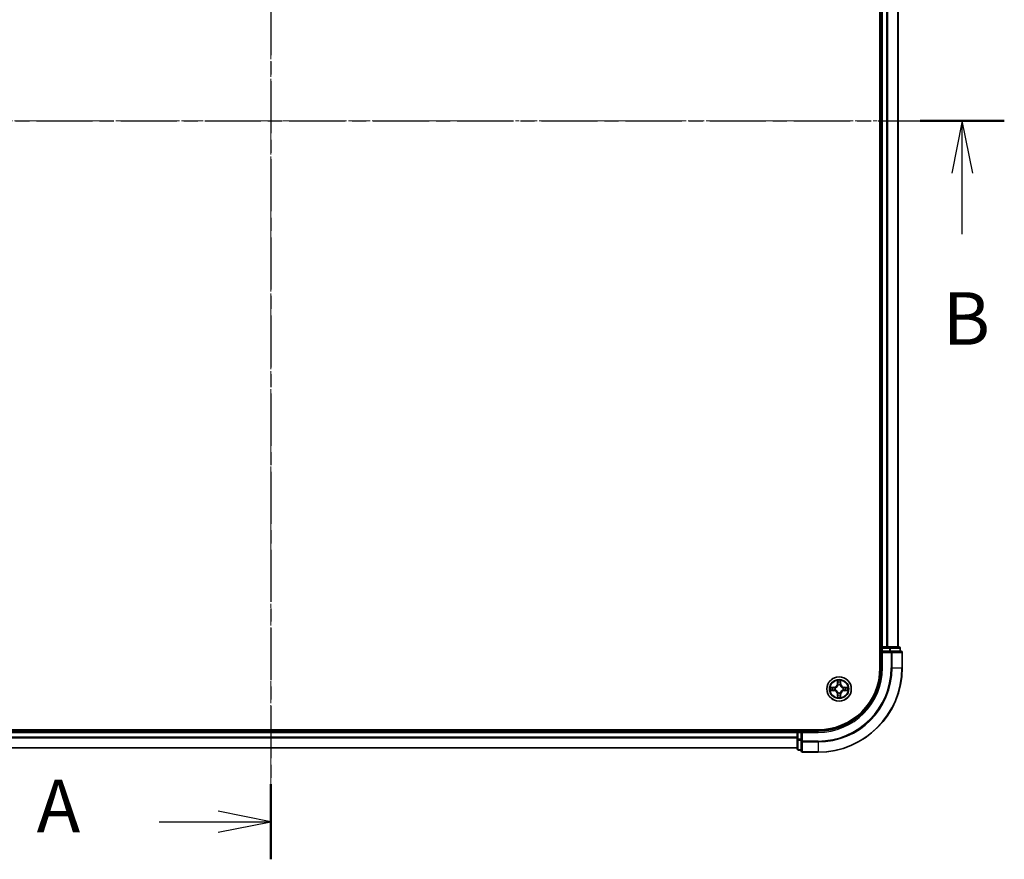
# Model space of a CAD drawing. Units: millimetres. Extents: x 10 to 6576, y 5 to 1410.
# Drawn here: x 1062 to 1296, y 656 to 856 of the extents above; entities that cross this region are included whole.
import ezdxf

# ---------------------------------------------------------------- set-up
doc = ezdxf.new("R2010")
doc.units = ezdxf.units.MM
doc.header["$LTSCALE"] = 0.666667
doc.linetypes.add('CHAIN', pattern=[0.3543, 0.2362, -0.0295, 0.0591, -0.0295])
doc.layers.add('Centerline (ISO)', color=7, linetype='Continuous', lineweight=18, true_color=0x80ffff)
for name, color, linetype, lineweight in [('Section Line (ISO)', 7, 'CHAIN', 25), ('Visible (ISO)', 7, 'Continuous', 35), ('Visible Narrow (ISO)', 7, 'Continuous', 25)]:
    doc.layers.add(name, color=color, linetype=linetype, lineweight=lineweight)
doc.styles.add('Note Text (TK)', font='MS PGothic.ttf')

# ---------------------------------------------------------------- blocks, each defined once
blk = doc.blocks.new('2dTransSection27')
at = {"layer": 'Section Line (ISO)', "linetype": 'CHAIN', "ltscale": 15.714001}
blk.add_line((182.775, 208.535), (182.775, 138.158), dxfattribs=at)
at = {"layer": 'Section Line (ISO)', "linetype": 'Continuous', "lineweight": 50}
for p, q in [((182.775, 208.535), (182.775, 204.968)), ((182.775, 141.726), (182.775, 138.158))]:
    blk.add_line(p, q, dxfattribs=at)
at = {"layer": 'Section Line (ISO)', "linetype": 'Continuous'}
for p, q in [((182.775, 206.751), (180.275, 207.251)), ((177.466, 206.751), (180.275, 206.751)), ((180.275, 206.751), (182.775, 206.751)), ((180.275, 206.251), (182.775, 206.751)), ((182.775, 139.942), (180.275, 140.442)), ((177.466, 139.942), (180.275, 139.942)), ((180.275, 139.942), (182.775, 139.942)), ((180.275, 139.442), (182.775, 139.942))]:
    blk.add_line(p, q, dxfattribs=at)
at = {"layer": 'Section Line (ISO)', "char_height": 2.5, "attachment_point": 7, "style": 'Note Text (TK)'}
for insert in [(171.646, 205.465), (171.646, 138.655)]:
    blk.add_mtext('A', dxfattribs=dict(at, insert=insert))
blk = doc.blocks.new('2dTransSection28')
at = {"layer": 'Section Line (ISO)', "linetype": 'CHAIN', "ltscale": 16.928547}
blk.add_line((147.651, 173.25), (217.624, 173.25), dxfattribs=at)
at = {"layer": 'Section Line (ISO)', "linetype": 'Continuous', "lineweight": 50}
blk.add_line((213.627, 173.25), (217.624, 173.25), dxfattribs=at)
at = {"layer": 'Section Line (ISO)', "linetype": 'Continuous'}
for p, q in [((215.626, 173.25), (215.126, 170.75)), ((215.626, 170.75), (215.626, 173.25)), ((216.126, 170.75), (215.626, 173.25)), ((215.626, 167.865), (215.626, 170.75))]:
    blk.add_line(p, q, dxfattribs=at)
at = {"layer": 'Section Line (ISO)', "insert": (214.706, 161.821), "char_height": 2.5, "attachment_point": 7, "style": 'Note Text (TK)'}
blk.add_mtext('B', dxfattribs=at)

msp = doc.modelspace()

# ---------------------------------------------------------------- linework, layer by layer
at = {"layer": 'Centerline (ISO)', "linetype": 'CHAIN', "ltscale": 23.990969}
for p, q in [((1121.7083, 993.0833), (1121.7083, 670.0833)), ((960.2083, 831.5833), (1283.2083, 831.5833))]:
    msp.add_line(p, q, dxfattribs=at)
at = {"layer": 'Visible (ISO)'}
for p, q in [((1266.4083, 961.5833), (1266.4083, 701.5833)), ((1266.7083, 706.5833), (1266.7083, 956.5833)), ((1270.7083, 706.5833), (1270.7083, 956.5833)), ((1266.7083, 706.5833), (1266.4083, 706.5833)), ((1266.7083, 706.5833), (1267.0083, 706.5833)), ((1268.0678, 706.5833), (1267.0083, 706.5833)), ((1268.0678, 706.5833), (1268.2914, 706.5833)), ((1268.667, 706.5833), (1268.2914, 706.5833)), ((1270.9083, 706.5833), (1268.667, 706.5833)), ((1266.7083, 706.2833), (1266.7083, 705.5833)), ((1266.7083, 705.5833), (1266.7083, 701.5833)), ((1266.7083, 705.5833), (1267.0083, 705.2833)), ((1267.0083, 705.5833), (1266.7083, 705.5833)), ((1267.0083, 705.5833), (1268.667, 705.5833)), ((1269.0678, 705.5833), (1268.667, 705.5833)), ((1271.4083, 705.5833), (1269.0678, 705.5833)), ((1271.2083, 705.5833), (1271.2083, 706.2833)), ((1271.7083, 701.5833), (1271.7083, 705.2833)), ((1251.7083, 686.8833), (991.7083, 686.8833)), ((996.7083, 686.5833), (1246.7083, 686.5833)), ((1246.7083, 686.8833), (1246.7083, 686.5833)), ((1246.7083, 686.2833), (1246.7083, 686.5833)), ((1246.7083, 686.2833), (1246.7083, 685.2238)), ((1247.7083, 686.5833), (1247.0083, 686.5833)), ((1248.0083, 686.2833), (1247.7083, 686.5833)), ((1251.7083, 686.5833), (1247.7083, 686.5833)), ((1247.7083, 686.5833), (1247.7083, 686.2833)), ((1247.7083, 684.6247), (1247.7083, 686.2833)), ((1246.7083, 685.0002), (1246.7083, 685.2238)), ((1246.7083, 685.0002), (1246.7083, 684.6247)), ((1246.7083, 684.6247), (1246.7083, 682.3833)), ((1247.7083, 684.6247), (1247.7083, 684.2238)), ((1247.7083, 684.2238), (1247.7083, 681.8833)), ((996.7083, 682.5833), (1246.7083, 682.5833)), ((1247.0083, 682.0833), (1247.7083, 682.0833)), ((1248.0083, 681.5833), (1251.7083, 681.5833))]:
    msp.add_line(p, q, dxfattribs=at)
msp.add_circle((1256.7083, 696.5833), 2.9, dxfattribs=at)
for centre, radius, start, end in [((1267.0083, 706.2833), 0.3, 90, 180), ((1270.9083, 706.2833), 0.3, 0, 90), ((1271.4083, 705.2833), 0.3, 0, 90), ((1251.7083, 701.5833), 15, 270, 0), ((1251.7083, 701.5833), 20, 270, 0), ((1251.7083, 701.5833), 14.7, 270, 0), ((1256.7083, 696.5833), 1.2295, 102.936595, 102.938396), ((1256.7083, 696.5833), 1.2295, 100.812717, 100.813267), ((1256.7083, 696.5833), 1.2295, 79.186733, 79.187283), ((1256.7083, 696.5833), 1.2295, 77.061604, 77.063405), ((1256.7083, 696.5833), 1.2295, 169.186733, 169.187283), ((1256.7083, 696.5833), 1.2295, 190.812717, 190.813267), ((1256.7083, 696.5833), 1.2295, 167.061604, 167.063405), ((1256.7083, 696.5833), 1.2295, 192.936595, 192.938396), ((1256.7083, 696.5833), 1.2295, 257.061604, 257.063405), ((1256.7083, 696.5833), 1.2295, 259.186733, 259.187283), ((1256.7083, 696.5833), 1.2295, 280.812717, 280.813267), ((1256.7083, 696.5833), 1.2295, 282.936595, 282.938396), ((1256.7083, 696.5833), 1.2295, 12.936595, 12.938396), ((1256.7083, 696.5833), 1.2295, 347.061604, 347.063405), ((1256.7083, 696.5833), 1.2295, 10.812717, 10.813267), ((1256.7083, 696.5833), 1.2295, 349.186733, 349.187283), ((1247.0083, 686.2833), 0.3, 90, 180), ((1247.0083, 682.3833), 0.3, 180, 270), ((1248.0083, 681.8833), 0.3, 180, 270)]:
    msp.add_arc(centre, radius, start, end, dxfattribs=at)
for points, knots in [([(1256.4078, 698.342), (1256.4058, 698.4234), (1256.3598, 698.5146), (1256.3188, 698.6042), (1256.3183, 698.6051), (1256.3179, 698.6061)], [0, 0, 0, 0, 0.0320559737, 0.0320559737, 0.0323943032, 0.0323943032, 0.0323943032, 0.0323943032]), ([(1256.3179, 698.6061), (1256.3181, 698.605), (1256.3183, 698.604), (1256.3205, 698.5936), (1256.3225, 698.5842), (1256.3245, 698.5747)], [-0.03239430317, -0.03239430317, -0.03239430317, -0.03239430317, -0.03205597372, -0.03205597372, -0.02897275834, -0.02897275834, -0.02897275834, -0.02897275834]), ([(1257.0988, 698.6061), (1257.0984, 698.6051), (1257.0979, 698.6042), (1257.0972, 698.6026), (1257.0969, 698.6019), (1257.0966, 698.6012)], [-0.000338329447, -0.000338329447, -0.000338329447, -0.000338329447, 0, 0, 0.000241517914, 0.000241517914, 0.000241517914, 0.000241517914]), ([(1257.0977, 698.6009), (1257.0978, 698.6016), (1257.098, 698.6023), (1257.0984, 698.604), (1257.0986, 698.605), (1257.0988, 698.6061)], [-0.000230599076, -0.000230599076, -0.000230599076, -0.000230599076, 0, 0, 0.000338329447, 0.000338329447, 0.000338329447, 0.000338329447]), ([(1254.6908, 696.9727), (1254.6901, 696.9728), (1254.6894, 696.973), (1254.6877, 696.9733), (1254.6866, 696.9736), (1254.6856, 696.9738)], [-0.000230599076, -0.000230599076, -0.000230599076, -0.000230599076, 0, 0, 0.000338329447, 0.000338329447, 0.000338329447, 0.000338329447]), ([(1254.6856, 696.9738), (1254.6866, 696.9733), (1254.6875, 696.9729), (1254.6891, 696.9722), (1254.6898, 696.9719), (1254.6904, 696.9716)], [-0.000338329447, -0.000338329447, -0.000338329447, -0.000338329447, 0, 0, 0.000241517914, 0.000241517914, 0.000241517914, 0.000241517914]), ([(1254.9496, 696.2828), (1254.8683, 696.2808), (1254.7771, 696.2348), (1254.6875, 696.1938), (1254.6866, 696.1933), (1254.6856, 696.1929)], [0, 0, 0, 0, 0.0320559737, 0.0320559737, 0.0323943032, 0.0323943032, 0.0323943032, 0.0323943032]), ([(1254.6856, 696.1929), (1254.6866, 696.1931), (1254.6877, 696.1933), (1254.6981, 696.1955), (1254.7075, 696.1975), (1254.7169, 696.1995)], [-0.03239430317, -0.03239430317, -0.03239430317, -0.03239430317, -0.03205597372, -0.03205597372, -0.02897275834, -0.02897275834, -0.02897275834, -0.02897275834]), ([(1257.0089, 694.8246), (1257.0109, 694.7433), (1257.0569, 694.6521), (1257.0979, 694.5625), (1257.0984, 694.5615), (1257.0988, 694.5606)], [0, 0, 0, 0, 0.0320559737, 0.0320559737, 0.0323943032, 0.0323943032, 0.0323943032, 0.0323943032]), ([(1258.467, 696.8839), (1258.5484, 696.8859), (1258.6396, 696.9319), (1258.7292, 696.9729), (1258.7301, 696.9733), (1258.7311, 696.9738)], [0, 0, 0, 0, 0.0320559737, 0.0320559737, 0.0323943032, 0.0323943032, 0.0323943032, 0.0323943032]), ([(1258.7311, 696.9738), (1258.73, 696.9736), (1258.729, 696.9733), (1258.7186, 696.9712), (1258.7092, 696.9692), (1258.6998, 696.9672)], [-0.03239430317, -0.03239430317, -0.03239430317, -0.03239430317, -0.03205597372, -0.03205597372, -0.02897275834, -0.02897275834, -0.02897275834, -0.02897275834]), ([(1258.7259, 696.194), (1258.7266, 696.1938), (1258.7273, 696.1937), (1258.729, 696.1933), (1258.73, 696.1931), (1258.7311, 696.1929)], [-0.000230599076, -0.000230599076, -0.000230599076, -0.000230599076, 0, 0, 0.000338329447, 0.000338329447, 0.000338329447, 0.000338329447]), ([(1258.7311, 696.1929), (1258.7301, 696.1933), (1258.7292, 696.1938), (1258.7276, 696.1945), (1258.7269, 696.1948), (1258.7263, 696.1951)], [-0.000338329447, -0.000338329447, -0.000338329447, -0.000338329447, 0, 0, 0.000241517914, 0.000241517914, 0.000241517914, 0.000241517914]), ([(1256.319, 694.5658), (1256.3188, 694.5651), (1256.3187, 694.5644), (1256.3183, 694.5627), (1256.3181, 694.5616), (1256.3179, 694.5606)], [-0.000230599076, -0.000230599076, -0.000230599076, -0.000230599076, 0, 0, 0.000338329447, 0.000338329447, 0.000338329447, 0.000338329447]), ([(1256.3179, 694.5606), (1256.3183, 694.5615), (1256.3188, 694.5625), (1256.3195, 694.5641), (1256.3198, 694.5647), (1256.3201, 694.5654)], [-0.000338329447, -0.000338329447, -0.000338329447, -0.000338329447, 0, 0, 0.000241517914, 0.000241517914, 0.000241517914, 0.000241517914]), ([(1257.0988, 694.5606), (1257.0986, 694.5616), (1257.0984, 694.5627), (1257.0962, 694.5731), (1257.0942, 694.5825), (1257.0922, 694.5919)], [-0.03239430317, -0.03239430317, -0.03239430317, -0.03239430317, -0.03205597372, -0.03205597372, -0.02897275834, -0.02897275834, -0.02897275834, -0.02897275834])]:
    msp.add_open_spline(points, degree=3, knots=knots, dxfattribs=at)
for points in [[(1256.3245, 698.5747), (1256.3431, 698.4862), (1256.3617, 698.3964), (1256.3626, 698.3157)], [(1254.7169, 696.1995), (1254.8055, 696.2181), (1254.8953, 696.2367), (1254.976, 696.2376)], [(1257.0922, 694.5919), (1257.0736, 694.6805), (1257.0549, 694.7703), (1257.054, 694.8509)], [(1258.6998, 696.9672), (1258.6112, 696.9486), (1258.5214, 696.9299), (1258.4407, 696.929)]]:
    msp.add_open_spline(points, degree=3, dxfattribs=at)
at = {"layer": 'Visible Narrow (ISO)'}
for p, q in [((1267.0083, 706.5833), (1267.0083, 956.5833)), ((1268.0678, 706.5833), (1268.0678, 956.5833)), ((1268.2983, 706.5833), (1268.2983, 956.5833)), ((1270.6388, 706.5833), (1270.6388, 956.5833)), ((1267.0083, 706.5833), (1267.0083, 706.2833)), ((1268.667, 706.5833), (1268.667, 706.2833)), ((1266.4083, 706.2833), (1266.7083, 706.2833)), ((1267.0083, 706.2833), (1266.7083, 706.2833)), ((1267.0083, 705.5833), (1267.0083, 706.2833)), ((1267.0083, 706.2833), (1268.667, 706.2833)), ((1267.0083, 701.5833), (1267.0083, 705.2833)), ((1267.0083, 705.2833), (1269.0678, 705.2833)), ((1268.8974, 706.2833), (1268.667, 706.2833)), ((1268.667, 706.2833), (1268.667, 705.5833)), ((1268.8974, 706.2833), (1271.1388, 706.2833)), ((1268.8974, 705.5833), (1268.8974, 706.2833)), ((1269.0678, 705.5833), (1269.0678, 705.2833)), ((1269.0678, 705.2833), (1269.0678, 701.5833)), ((1269.2983, 705.2833), (1269.0678, 705.2833)), ((1269.2983, 705.2833), (1271.6388, 705.2833)), ((1269.2983, 701.5833), (1269.2983, 705.2833)), ((1271.2083, 706.2833), (1271.1388, 706.2833)), ((1271.1388, 706.2833), (1271.1388, 705.5833)), ((1271.7083, 705.2833), (1271.6388, 705.2833)), ((1271.6388, 705.2833), (1271.6388, 701.5833)), ((1267.0083, 701.5833), (1266.7083, 701.5833)), ((1269.2983, 701.5833), (1269.0678, 701.5833)), ((1269.2983, 701.5833), (1271.6388, 701.5833)), ((1271.6388, 701.5833), (1271.7083, 701.5833)), ((1256.3179, 698.6061), (1256.3043, 697.8265)), ((1256.3541, 697.8257), (1256.3043, 697.8265)), ((1256.3541, 697.8257), (1256.3626, 698.3157)), ((1256.3541, 697.8257), (1256.4267, 697.8244)), ((1256.3781, 698.1263), (1256.4267, 697.8244)), ((1256.4672, 697.4996), (1256.4618, 697.5202)), ((1256.9549, 697.5202), (1256.9494, 697.4996)), ((1256.99, 697.8244), (1257.0386, 698.1263)), ((1257.0626, 697.8257), (1256.99, 697.8244)), ((1257.054, 698.3157), (1257.0626, 697.8257)), ((1257.0626, 697.8257), (1257.1124, 697.8265)), ((1257.1124, 697.8265), (1257.0988, 698.6061)), ((1255.4651, 696.9874), (1254.6856, 696.9738)), ((1254.6856, 696.1929), (1255.4651, 696.1793)), ((1254.976, 696.929), (1255.466, 696.9376)), ((1255.466, 696.2291), (1254.976, 696.2376)), ((1255.4673, 696.8649), (1255.1654, 696.9136)), ((1255.1654, 696.2531), (1255.4673, 696.3017)), ((1255.466, 696.9376), (1255.4651, 696.9874)), ((1255.466, 696.2291), (1255.4651, 696.1793)), ((1255.466, 696.9376), (1255.4673, 696.8649)), ((1255.466, 696.2291), (1255.4673, 696.3017)), ((1255.7714, 696.8299), (1255.792, 696.8244)), ((1255.792, 696.3422), (1255.7714, 696.3368)), ((1256.3541, 695.341), (1256.3043, 695.3401)), ((1256.3043, 695.3401), (1256.3179, 694.5606)), ((1256.3541, 695.341), (1256.4267, 695.3423)), ((1256.3626, 694.8509), (1256.3541, 695.341)), ((1256.4267, 695.3423), (1256.3781, 695.0404)), ((1256.4618, 695.6464), (1256.4672, 695.667)), ((1256.9494, 695.667), (1256.9549, 695.6464)), ((1257.0386, 695.0404), (1256.99, 695.3423)), ((1257.0626, 695.341), (1256.99, 695.3423)), ((1257.0626, 695.341), (1257.054, 694.8509)), ((1257.0626, 695.341), (1257.1124, 695.3401)), ((1257.0988, 694.5606), (1257.1124, 695.3401)), ((1257.6246, 696.8244), (1257.6452, 696.8299)), ((1257.6452, 696.3368), (1257.6246, 696.3422)), ((1257.9507, 696.9376), (1257.9494, 696.8649)), ((1258.2513, 696.9136), (1257.9494, 696.8649)), ((1257.9494, 696.3017), (1258.2513, 696.2531)), ((1257.9507, 696.2291), (1257.9494, 696.3017)), ((1257.9507, 696.9376), (1257.9515, 696.9874)), ((1257.9507, 696.9376), (1258.4407, 696.929)), ((1258.4407, 696.2376), (1257.9507, 696.2291)), ((1257.9507, 696.2291), (1257.9515, 696.1793)), ((1258.7311, 696.9738), (1257.9515, 696.9874)), ((1257.9515, 696.1793), (1258.7311, 696.1929)), ((996.7083, 686.2833), (1246.7083, 686.2833)), ((1247.0083, 686.2833), (1246.7083, 686.2833)), ((1247.0083, 686.5833), (1247.0083, 686.8833)), ((1247.0083, 686.5833), (1247.0083, 686.2833)), ((1247.0083, 686.2833), (1247.7083, 686.2833)), ((1247.0083, 684.6247), (1247.0083, 686.2833)), ((1248.0083, 686.2833), (1251.7083, 686.2833)), ((1248.0083, 684.2238), (1248.0083, 686.2833)), ((1251.7083, 686.2833), (1251.7083, 686.5833)), ((996.7083, 685.2238), (1246.7083, 685.2238)), ((996.7083, 684.9934), (1246.7083, 684.9934)), ((1247.0083, 684.6247), (1246.7083, 684.6247)), ((1247.7083, 684.6247), (1247.0083, 684.6247)), ((1247.0083, 684.6247), (1247.0083, 684.3942)), ((1247.0083, 682.1529), (1247.0083, 684.3942)), ((1247.0083, 684.3942), (1247.7083, 684.3942)), ((1248.0083, 684.2238), (1247.7083, 684.2238)), ((1251.7083, 684.2238), (1248.0083, 684.2238)), ((1248.0083, 684.2238), (1248.0083, 683.9934)), ((1248.0083, 681.6529), (1248.0083, 683.9934)), ((1248.0083, 683.9934), (1251.7083, 683.9934)), ((1251.7083, 683.9934), (1251.7083, 684.2238)), ((1251.7083, 683.9934), (1251.7083, 681.6529)), ((996.7083, 682.6529), (1246.7083, 682.6529)), ((1247.0083, 682.1529), (1247.0083, 682.0833)), ((1247.7083, 682.1529), (1247.0083, 682.1529)), ((1248.0083, 681.6529), (1248.0083, 681.5833)), ((1251.7083, 681.6529), (1248.0083, 681.6529)), ((1251.7083, 681.6529), (1251.7083, 681.5833))]:
    msp.add_line(p, q, dxfattribs=at)
for radius in [2.8677, 2.3092, 2.1415]:
    msp.add_circle((1256.7083, 696.5833), radius, dxfattribs=at)
for centre, radius, start, end in [((1251.7083, 701.5833), 15.3, 270, 0), ((1251.7083, 701.5833), 17.3595, 270, 0), ((1251.7083, 701.5833), 17.59, 270, 0), ((1251.7083, 701.5833), 19.9305, 270, 0), ((1255.4502, 697.8414), 0.8542, 271, 359), ((1255.4502, 697.8414), 0.904, 271, 359), ((1256.7083, 696.5833), 2.0601, 79.074582, 100.925418), ((1256.7083, 696.5833), 1.6122, 79.692479, 100.307521), ((1256.7083, 696.5833), 0.9688, 75.258044, 104.741956), ((1256.7083, 696.5833), 0.9475, 75.258044, 104.741956), ((1257.9664, 697.8414), 0.904, 181, 269), ((1257.9664, 697.8414), 0.8542, 181, 269), ((1256.7083, 696.5833), 2.0601, 169.074582, 190.925418), ((1256.7083, 696.5833), 1.6122, 169.692479, 190.307521), ((1255.4502, 695.3252), 0.8542, 1, 89), ((1255.4502, 695.3252), 0.904, 1, 89), ((1256.7083, 696.5833), 0.9688, 165.258044, 194.741956), ((1256.7083, 696.5833), 0.9475, 165.258044, 194.741956), ((1256.7083, 696.5833), 1.6122, 259.692479, 280.307521), ((1256.7083, 696.5833), 0.9688, 255.258044, 284.741956), ((1256.7083, 696.5833), 0.9475, 255.258044, 284.741956), ((1257.9664, 695.3252), 0.904, 91, 179), ((1257.9664, 695.3252), 0.8542, 91, 179), ((1256.7083, 696.5833), 0.9475, 345.258044, 14.741956), ((1256.7083, 696.5833), 0.9688, 345.258044, 14.741956), ((1256.7083, 696.5833), 1.6122, 349.692479, 10.307521), ((1256.7083, 696.5833), 2.0601, 349.074582, 10.925418), ((1256.7083, 696.5833), 2.0601, 259.074582, 280.925418)]:
    msp.add_arc(centre, radius, start, end, dxfattribs=at)
for centre, major_axis, ratio, start_param, end_param in [((1268.667, 706.2833), (0, 0.3), 0.76822128, 4.71238898, 6.28318531), ((1270.9083, 706.2833), (0, 0.3), 0.76822128, 4.71238898, 6.28318531), ((1269.0678, 705.2833), (0, 0.3), 0.76822128, 4.71238898, 6.28318531), ((1271.4083, 705.2833), (0, 0.3), 0.76822128, 4.71238898, 6.28318531), ((1256.4124, 698.3148), (-0.05, -0.002), 0.54850665, 4.7835784, 6.17876057), ((1256.3975, 698.5162), (0.0019, 0.4402), 0.08673359, 2.04405494, 2.65931081), ((1256.4279, 698.1254), (-0.0494, -0.008), 0.89574018, 4.73044269, 6.08586581), ((1256.4732, 697.4769), (-0.0492, 0.0091), 0.87684642, 5.10328313, 6.10089396), ((1256.4732, 697.4769), (-0.0477, 0.0149), 0.41070123, 4.96449783, 6.18744952), ((1256.4765, 697.8235), (-0.0494, -0.008), 0.89572054, 4.73483766, 6.08588361), ((1256.9402, 697.8235), (0.0494, -0.008), 0.89572054, 0.1973017, 1.54834765), ((1256.9435, 697.4769), (0.0477, 0.0149), 0.41070123, 0.09573579, 1.31868747), ((1256.9435, 697.4769), (0.0492, 0.0091), 0.87684641, 0.18229136, 1.17990219), ((1256.9888, 698.1254), (0.0494, -0.008), 0.89574018, 0.19731949, 1.55274262), ((1257.0042, 698.3148), (0.05, -0.002), 0.54850665, 0.10442473, 1.4996069), ((1257.0192, 698.5162), (0.0019, -0.4402), 0.08673359, 0.48228184, 1.09753772), ((1254.9768, 696.8792), (0.002, 0.05), 0.54850665, 0.10442473, 1.4996069), ((1254.9768, 696.2874), (0.002, -0.05), 0.54850665, 4.7835784, 6.17876057), ((1254.7755, 696.8942), (0.4402, 0.0019), 0.08673359, 0.48228184, 1.09753772), ((1254.7755, 696.2725), (0.4402, -0.0019), 0.08673359, 5.18564759, 5.80090347), ((1255.1662, 696.8638), (0.008, 0.0494), 0.89574018, 0.19731949, 1.55274262), ((1255.1662, 696.3029), (0.008, -0.0494), 0.89574018, 4.73044269, 6.08586581), ((1255.4681, 696.8151), (0.008, 0.0494), 0.89572054, 0.1973017, 1.54834765), ((1255.4681, 696.3515), (0.008, -0.0494), 0.89572054, 4.73483766, 6.08588361), ((1255.8147, 696.8185), (-0.0091, 0.0492), 0.87684641, 0.18229136, 1.17990219), ((1255.8147, 696.3482), (-0.0091, -0.0492), 0.87684642, 5.10328313, 6.10089396), ((1255.8147, 696.8185), (-0.0149, 0.0477), 0.41070123, 0.09573579, 1.31868747), ((1255.8147, 696.3482), (-0.0149, -0.0477), 0.41070123, 4.96449783, 6.18744952), ((1256.3975, 694.6505), (0.0019, -0.4402), 0.08673359, 3.62387449, 4.23913037), ((1256.4124, 694.8518), (-0.05, 0.002), 0.54850665, 0.10442473, 1.4996069), ((1256.4279, 695.0412), (-0.0494, 0.008), 0.89574018, 0.19731949, 1.55274262), ((1256.4732, 695.6897), (-0.0492, -0.0091), 0.87684641, 0.18229136, 1.17990219), ((1256.4732, 695.6897), (-0.0477, -0.0149), 0.41070123, 0.09573579, 1.31868747), ((1256.4765, 695.3431), (-0.0494, 0.008), 0.89572054, 0.1973017, 1.54834765), ((1256.9402, 695.3431), (0.0494, 0.008), 0.89572054, 4.73483766, 6.08588361), ((1256.9435, 695.6897), (0.0477, -0.0149), 0.41070123, 4.96449783, 6.18744952), ((1256.9435, 695.6897), (0.0492, -0.0091), 0.87684642, 5.10328313, 6.10089396), ((1256.9888, 695.0412), (0.0494, 0.008), 0.89574018, 4.73044269, 6.08586581), ((1257.0042, 694.8518), (0.05, 0.002), 0.54850665, 4.7835784, 6.17876057), ((1257.0192, 694.6505), (0.0019, 0.4402), 0.08673359, 5.18564759, 5.80090347), ((1257.6019, 696.8185), (0.0091, 0.0492), 0.87684642, 5.10328313, 6.10089396), ((1257.6019, 696.8185), (0.0149, 0.0477), 0.41070123, 4.96449783, 6.18744952), ((1257.6019, 696.3482), (0.0149, -0.0477), 0.41070123, 0.09573579, 1.31868747), ((1257.6019, 696.3482), (0.0091, -0.0492), 0.87684641, 0.18229136, 1.17990219), ((1257.9485, 696.8151), (-0.008, 0.0494), 0.89572054, 4.73483766, 6.08588361), ((1257.9485, 696.3515), (-0.008, -0.0494), 0.89572054, 0.1973017, 1.54834765), ((1258.6412, 696.8942), (0.4402, -0.0019), 0.08673359, 2.04405494, 2.65931081), ((1258.2504, 696.8638), (-0.008, 0.0494), 0.89574018, 4.73044269, 6.08586581), ((1258.2504, 696.3029), (-0.008, -0.0494), 0.89574018, 0.19731949, 1.55274262), ((1258.6412, 696.2725), (0.4402, 0.0019), 0.08673359, 3.62387449, 4.23913037), ((1258.4399, 696.8792), (-0.002, 0.05), 0.54850665, 4.7835784, 6.17876057), ((1258.4399, 696.2874), (-0.002, -0.05), 0.54850665, 0.10442473, 1.4996069), ((1247.0083, 684.6247), (-0.3, 0), 0.76822128, 0, 1.57079633), ((1248.0083, 684.2238), (-0.3, 0), 0.76822128, 0, 1.57079633), ((1247.0083, 682.3833), (-0.3, 0), 0.76822128, 0, 1.57079633), ((1248.0083, 681.8833), (-0.3, 0), 0.76822128, 0, 1.57079633)]:
    msp.add_ellipse(centre, major_axis=major_axis, ratio=ratio, start_param=start_param, end_param=end_param, dxfattribs=at)
for points, knots in [([(1255.792, 696.8244), (1255.8761, 696.8517), (1256.0418, 696.9288), (1256.2531, 697.1122), (1256.3931, 697.3123), (1256.4468, 697.4366), (1256.4672, 697.4996)], [-0.174866013, -0.174866013, -0.174866013, -0.174866013, -0.145995309, -0.117124605, -0.095471577, -0.073818549, -0.073818549, -0.073818549, -0.073818549]), ([(1256.4263, 697.4936), (1256.4077, 697.4337), (1256.3588, 697.3156), (1256.2316, 697.1277), (1256.0356, 696.9601), (1255.878, 696.8902), (1255.798, 696.8654)], [0.073818549, 0.073818549, 0.073818549, 0.073818549, 0.095471577, 0.117124605, 0.145995309, 0.174866013, 0.174866013, 0.174866013, 0.174866013]), ([(1256.9494, 697.4996), (1256.9768, 697.4156), (1257.0538, 697.2498), (1257.2372, 697.0385), (1257.4373, 696.8986), (1257.5616, 696.8449), (1257.6246, 696.8244)], [-0.174866013, -0.174866013, -0.174866013, -0.174866013, -0.145995309, -0.117124605, -0.095471577, -0.073818549, -0.073818549, -0.073818549, -0.073818549]), ([(1257.6187, 696.8654), (1257.5587, 696.884), (1257.4406, 696.9329), (1257.2528, 697.0601), (1257.0852, 697.2561), (1257.0152, 697.4137), (1256.9904, 697.4936)], [0.073818549, 0.073818549, 0.073818549, 0.073818549, 0.095471577, 0.117124605, 0.145995309, 0.174866013, 0.174866013, 0.174866013, 0.174866013]), ([(1256.4672, 695.667), (1256.4399, 695.7511), (1256.3629, 695.9168), (1256.1794, 696.1281), (1255.9794, 696.2681), (1255.8551, 696.3217), (1255.792, 696.3422)], [-0.174866013, -0.174866013, -0.174866013, -0.174866013, -0.145995309, -0.117124605, -0.095471577, -0.073818549, -0.073818549, -0.073818549, -0.073818549]), ([(1255.798, 696.3013), (1255.858, 696.2827), (1255.9761, 696.2338), (1256.1639, 696.1066), (1256.3315, 695.9106), (1256.4015, 695.753), (1256.4263, 695.673)], [0.073818549, 0.073818549, 0.073818549, 0.073818549, 0.095471577, 0.117124605, 0.145995309, 0.174866013, 0.174866013, 0.174866013, 0.174866013]), ([(1257.6246, 696.3422), (1257.5406, 696.3149), (1257.3749, 696.2379), (1257.1636, 696.0544), (1257.0236, 695.8543), (1256.9699, 695.7301), (1256.9494, 695.667)], [-0.174866013, -0.174866013, -0.174866013, -0.174866013, -0.145995309, -0.117124605, -0.095471577, -0.073818549, -0.073818549, -0.073818549, -0.073818549]), ([(1256.9904, 695.673), (1257.009, 695.733), (1257.0579, 695.8511), (1257.1851, 696.0389), (1257.3811, 696.2065), (1257.5387, 696.2765), (1257.6187, 696.3013)], [0.073818549, 0.073818549, 0.073818549, 0.073818549, 0.095471577, 0.117124605, 0.145995309, 0.174866013, 0.174866013, 0.174866013, 0.174866013])]:
    msp.add_open_spline(points, degree=3, knots=knots, dxfattribs=at)
for points in [[(1256.4199, 698.1695), (1256.4138, 698.2081), (1256.4096, 698.2685), (1256.4078, 698.342)], [(1256.4683, 697.8675), (1256.4522, 697.9682), (1256.436, 698.0688), (1256.4199, 698.1695)], [(1256.4267, 697.8244), (1256.4448, 697.7179), (1256.4466, 697.6089), (1256.4263, 697.4936)], [(1256.4618, 697.5202), (1256.4864, 697.6414), (1256.4862, 697.7556), (1256.4683, 697.8675)], [(1256.9484, 697.8675), (1256.9305, 697.7556), (1256.9302, 697.6414), (1256.9549, 697.5202)], [(1256.9968, 698.1695), (1256.9807, 698.0688), (1256.9645, 697.9682), (1256.9484, 697.8675)], [(1256.9904, 697.4936), (1256.9701, 697.6089), (1256.9718, 697.7179), (1256.99, 697.8244)], [(1257.0089, 698.342), (1257.007, 698.2685), (1257.0029, 698.2081), (1256.9968, 698.1695)], [(1257.0966, 698.6012), (1257.0562, 698.5132), (1257.0109, 698.4228), (1257.0089, 698.342)], [(1257.054, 698.3157), (1257.055, 698.4043), (1257.0775, 698.504), (1257.0977, 698.6009)], [(1254.6904, 696.9716), (1254.7784, 696.9312), (1254.8689, 696.8859), (1254.9496, 696.8839)], [(1254.976, 696.929), (1254.8874, 696.93), (1254.7877, 696.9524), (1254.6908, 696.9727)], [(1254.9496, 696.8839), (1255.0232, 696.882), (1255.0836, 696.8779), (1255.1222, 696.8718)], [(1255.1222, 696.2949), (1255.0836, 696.2888), (1255.0232, 696.2846), (1254.9496, 696.2828)], [(1255.1222, 696.8718), (1255.2228, 696.8556), (1255.3235, 696.8395), (1255.4241, 696.8234)], [(1255.4241, 696.3433), (1255.3235, 696.3272), (1255.2228, 696.311), (1255.1222, 696.2949)], [(1255.4241, 696.8234), (1255.536, 696.8055), (1255.6503, 696.8052), (1255.7714, 696.8299)], [(1255.7714, 696.3368), (1255.6503, 696.3614), (1255.536, 696.3612), (1255.4241, 696.3433)], [(1255.798, 696.8654), (1255.6828, 696.8451), (1255.5737, 696.8468), (1255.4673, 696.8649)], [(1255.4673, 696.3017), (1255.5737, 696.3198), (1255.6828, 696.3216), (1255.798, 696.3013)], [(1256.3626, 694.8509), (1256.3616, 694.7624), (1256.3392, 694.6627), (1256.319, 694.5658)], [(1256.3201, 694.5654), (1256.3605, 694.6534), (1256.4058, 694.7439), (1256.4078, 694.8246)], [(1256.4078, 694.8246), (1256.4096, 694.8982), (1256.4138, 694.9586), (1256.4199, 694.9972)], [(1256.4199, 694.9972), (1256.436, 695.0978), (1256.4522, 695.1985), (1256.4683, 695.2991)], [(1256.4263, 695.673), (1256.4466, 695.5577), (1256.4448, 695.4487), (1256.4267, 695.3423)], [(1256.4683, 695.2991), (1256.4862, 695.411), (1256.4864, 695.5253), (1256.4618, 695.6464)], [(1256.9549, 695.6464), (1256.9302, 695.5253), (1256.9305, 695.411), (1256.9484, 695.2991)], [(1256.9484, 695.2991), (1256.9645, 695.1985), (1256.9807, 695.0978), (1256.9968, 694.9972)], [(1256.99, 695.3423), (1256.9718, 695.4487), (1256.9701, 695.5577), (1256.9904, 695.673)], [(1256.9968, 694.9972), (1257.0029, 694.9586), (1257.007, 694.8982), (1257.0089, 694.8246)], [(1257.9494, 696.8649), (1257.8429, 696.8468), (1257.7339, 696.8451), (1257.6187, 696.8654)], [(1257.6187, 696.3013), (1257.7339, 696.3216), (1257.8429, 696.3198), (1257.9494, 696.3017)], [(1257.6452, 696.8299), (1257.7664, 696.8052), (1257.8807, 696.8055), (1257.9926, 696.8234)], [(1257.9926, 696.3433), (1257.8807, 696.3612), (1257.7664, 696.3614), (1257.6452, 696.3368)], [(1257.9926, 696.8234), (1258.0932, 696.8395), (1258.1939, 696.8556), (1258.2945, 696.8718)], [(1258.2945, 696.2949), (1258.1939, 696.311), (1258.0932, 696.3272), (1257.9926, 696.3433)], [(1258.2945, 696.8718), (1258.3331, 696.8779), (1258.3935, 696.882), (1258.467, 696.8839)], [(1258.467, 696.2828), (1258.3935, 696.2846), (1258.3331, 696.2888), (1258.2945, 696.2949)], [(1258.4407, 696.2376), (1258.5293, 696.2366), (1258.629, 696.2142), (1258.7259, 696.194)], [(1258.7263, 696.1951), (1258.6382, 696.2355), (1258.5478, 696.2808), (1258.467, 696.2828)]]:
    msp.add_open_spline(points, degree=3, dxfattribs=at)

# ---------------------------------------------------------------- block references
at = {"layer": 'Section Line (ISO)', "xscale": 5, "yscale": 5, "zscale": 5}
for name in ['2dTransSection27', '2dTransSection28']:
    msp.add_blockref(name, (207.8333, -34.6667), dxfattribs=at)

doc.saveas('drawing.dxf')
